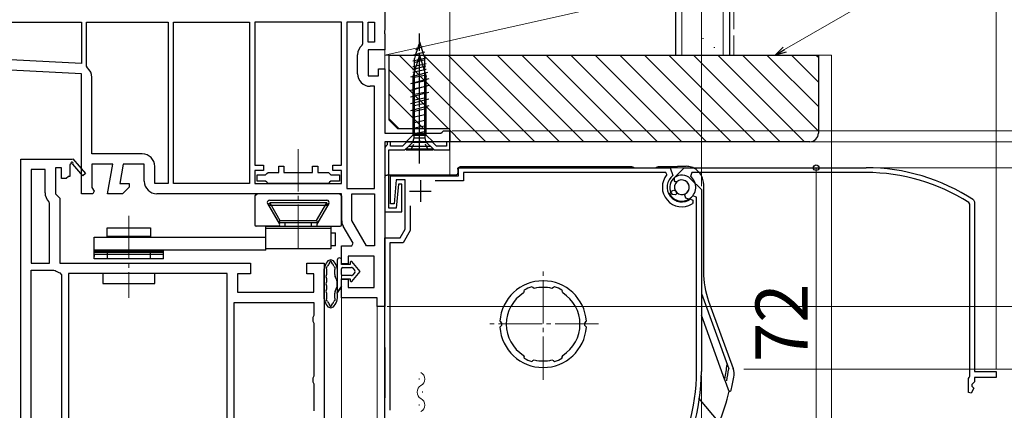
# Model space of a CAD drawing. Extents: x 0 to 1050, y 0 to 1583.
# Drawn here: x 181 to 408, y 1118 to 1208 of the extents above; entities that cross this region are included whole.
import ezdxf

# ---------------------------------------------------------------- set-up
doc = ezdxf.new("R2010")
doc.units = 0
doc.linetypes.add('YCENTER_1', pattern=[13, 10, -1, 1, -1])
doc.linetypes.add('YHIDDEN_1', pattern=[4, 3, -1])
for name, color, linetype, lineweight in [('YKK_11', 7, 'CONTINUOUS', 30), ('YKK_11E', 7, 'CONTINUOUS', 13), ('YKK_12', 2, 'CONTINUOUS', 13), ('YKK_13', 4, 'CONTINUOUS', 30), ('YKK_D', 6, 'CONTINUOUS', 13), ('YSS_K', 3, 'CONTINUOUS', 13), ('YSS_KE', 3, 'CONTINUOUS', 30)]:
    doc.layers.add(name, color=color, linetype=linetype, lineweight=lineweight)
doc.styles.add('text-b', font='txt.shx', dxfattribs={"bigfont": 'extfont2.shx'})

msp = doc.modelspace()

# ---------------------------------------------------------------- linework, layer by layer
at = {"layer": 'YKK_11', "linetype": 'ByBlock', "lineweight": -2, "ltscale": 0.5}
for p, q in [((265, 1210.12), (265, 1205.88)), ((152.4, 1207.72), (195, 1207.72)), ((195, 1207.72), (195, 1198.17)), ((196.2, 1197.58), (196.2, 1207.72)), ((196.2, 1207.72), (215, 1207.72)), ((215, 1207.72), (215, 1170.52)), ((216.2, 1170.52), (216.2, 1207.72)), ((216.2, 1207.72), (233.8, 1207.72)), ((233.8, 1207.72), (233.8, 1170.52)), ((255, 1207.72), (235, 1207.72)), ((235, 1207.72), (235, 1174.72)), ((255, 1174.72), (255, 1207.72)), ((256.2, 1207.72), (256.2, 1169.32)), ((259.9, 1207.72), (256.2, 1207.72)), ((259.9, 1202.82), (259.9, 1207.72)), ((261.1, 1203.12), (261.1, 1207.72)), ((261.1, 1207.72), (262.6, 1207.72)), ((262.6, 1207.72), (262.6, 1203.12)), ((265, 1205.88), (264.88, 1205.7)), ((264.88, 1205.7), (264.88, 1205.15)), ((264.88, 1205.15), (265, 1204.97)), ((265, 1204.97), (265, 1201.32)), ((259.72, 1202.43), (259.9, 1202.82)), ((262.6, 1203.12), (261.1, 1203.12)), ((195, 1198.17), (152.4, 1200.4)), ((258.7, 1195.82), (258.7, 1200.22)), ((265, 1201.32), (261.1, 1201.32)), ((261.1, 1201.32), (261.1, 1195.32)), ((195, 1195.77), (150, 1198.12)), ((196.38, 1197.2), (196.2, 1197.58)), ((195, 1168.12), (195, 1195.77)), ((197.4, 1177.32), (197.4, 1194.99)), ((261.1, 1195.32), (263.5, 1195.32)), ((263.5, 1195.32), (263.5, 1196.92)), ((263.5, 1196.92), (265, 1196.92)), ((265, 1196.92), (265, 1182.12)), ((262.6, 1192.92), (261.6, 1192.92)), ((262.6, 1169.32), (262.6, 1192.92)), ((265, 1182.12), (277.91, 1182.12)), ((277.91, 1182.12), (278.2, 1182.37)), ((278.2, 1182.37), (278.5, 1182.62)), ((278.5, 1182.62), (280, 1182.62)), ((280, 1182.62), (280, 1180.12)), ((280, 1180.12), (265, 1180.12)), ((265, 1180.12), (265, 1142.12)), ((265.25, 1179.12), (265, 1178.82)), ((265.5, 1179.42), (265.25, 1179.12)), ((266.3, 1180.12), (265.5, 1180.12)), ((265.5, 1180.12), (265.5, 1179.42)), ((266.3, 1179.12), (266.3, 1180.12)), ((269.09, 1179.12), (266.3, 1179.12)), ((270.09, 1180.12), (269.09, 1179.12)), ((269.6, 1178.22), (270.5, 1179.12)), ((275.91, 1180.12), (270.09, 1180.12)), ((270.5, 1179.12), (275.5, 1179.12)), ((275.5, 1179.12), (276.4, 1178.22)), ((276.91, 1179.12), (275.91, 1180.12)), ((279.2, 1179.12), (276.91, 1179.12)), ((280, 1180.12), (279.2, 1180.12)), ((279.2, 1180.12), (279.2, 1179.12)), ((280, 1178.22), (280, 1180.12)), ((209, 1177.32), (197.4, 1177.32)), ((265, 1178.82), (265, 1163.92)), ((265.9, 1164.82), (265.9, 1178.22)), ((265.9, 1178.22), (269.6, 1178.22)), ((276.4, 1178.22), (280, 1178.22)), ((181, 1104.12), (181, 1176.12)), ((181, 1176.12), (192.87, 1176.12)), ((192.61, 1175.05), (192.3, 1174.87)), ((192.3, 1174.87), (192.3, 1172.12)), ((192.87, 1176.12), (193, 1176.2)), ((195.3, 1172.26), (192.98, 1174.98)), ((193, 1176.2), (195.9, 1172.78)), ((202.21, 1174.92), (197.4, 1174.92)), ((197.4, 1174.92), (197.4, 1169.57)), ((201.01, 1168.12), (202.21, 1174.92)), ((204.64, 1174.92), (203.87, 1170.52)), ((209.5, 1174.92), (204.64, 1174.92)), ((209.5, 1171.02), (209.5, 1174.92)), ((211.9, 1170.52), (211.9, 1174.42)), ((235, 1174.72), (237, 1174.72)), ((237, 1174.72), (237, 1173.52)), ((240.5, 1173.02), (240.5, 1174.52)), ((240.5, 1174.52), (241.7, 1174.52)), ((240.5, 1173.02), (240.5, 1174.52)), ((240.5, 1174.52), (241.7, 1174.52)), ((241.7, 1174.52), (241.7, 1173.02)), ((241.7, 1174.52), (241.7, 1173.02)), ((248.3, 1173.02), (248.3, 1174.52)), ((248.3, 1174.52), (249.5, 1174.52)), ((248.3, 1173.02), (248.3, 1174.52)), ((248.3, 1174.52), (249.5, 1174.52)), ((249.5, 1174.52), (249.5, 1173.02)), ((249.5, 1174.52), (249.5, 1173.02)), ((253, 1173.52), (253, 1174.72)), ((253, 1174.72), (255, 1174.72)), ((183.4, 1173.72), (183.4, 1152.12)), ((186.6, 1173.72), (183.4, 1173.72)), ((186.6, 1168.33), (186.6, 1173.72)), ((190.4, 1174.12), (189, 1174.12)), ((189, 1174.12), (189, 1168.12)), ((190.4, 1171.62), (190.4, 1174.12)), ((192, 1172.12), (191.5, 1171.62)), ((192.3, 1172.12), (192, 1172.12)), ((195.9, 1172.78), (195.3, 1172.26)), ((237, 1173.52), (235, 1173.52)), ((235, 1173.52), (235, 1170.52)), ((235.5, 1171.02), (235.5, 1172.52)), ((235.5, 1172.52), (237.45, 1172.52)), ((235.5, 1171.02), (235.5, 1172.52)), ((235.5, 1172.52), (237.45, 1172.52)), ((237.45, 1172.52), (237.75, 1172.77)), ((237.45, 1172.52), (237.75, 1172.77)), ((237.75, 1172.77), (238.04, 1173.02)), ((237.75, 1172.77), (238.04, 1173.02)), ((238.04, 1173.02), (240.5, 1173.02)), ((238.04, 1173.02), (240.5, 1173.02)), ((241.7, 1173.02), (248.3, 1173.02)), ((241.7, 1173.02), (248.3, 1173.02)), ((249.5, 1173.02), (251.96, 1173.02)), ((249.5, 1173.02), (251.96, 1173.02)), ((251.96, 1173.02), (252.25, 1172.77)), ((251.96, 1173.02), (252.25, 1172.77)), ((252.25, 1172.77), (252.55, 1172.52)), ((252.25, 1172.77), (252.55, 1172.52)), ((252.55, 1172.52), (254.5, 1172.52)), ((252.55, 1172.52), (254.5, 1172.52)), ((255, 1173.52), (253, 1173.52)), ((254.5, 1172.52), (254.5, 1171.02)), ((254.5, 1172.52), (254.5, 1171.02)), ((255, 1170.52), (255, 1173.52)), ((266.3, 1165.82), (266.3, 1172.22)), ((266.3, 1172.22), (282, 1172.22)), ((282, 1172.22), (282, 1174.12)), ((282, 1174.12), (330.83, 1174.12)), ((329.84, 1173.02), (283.1, 1173.02)), ((283.1, 1173.02), (283.1, 1171.12)), ((330.06, 1172.53), (329.84, 1173.02)), ((330.83, 1174.12), (331.44, 1172.33)), ((191.5, 1171.62), (190.4, 1171.62)), ((203.87, 1170.52), (206, 1170.52)), ((206, 1170.52), (206, 1169.62)), ((215, 1170.52), (211.9, 1170.52)), ((233.8, 1170.52), (216.2, 1170.52)), ((235, 1170.52), (255, 1170.52)), ((237.45, 1171.02), (235.5, 1171.02)), ((237.45, 1171.02), (235.5, 1171.02)), ((237.75, 1170.77), (237.45, 1171.02)), ((237.75, 1170.77), (237.45, 1171.02)), ((238.04, 1170.52), (237.75, 1170.77)), ((238.04, 1170.52), (237.75, 1170.77)), ((251.96, 1170.52), (238.04, 1170.52)), ((251.96, 1170.52), (238.04, 1170.52)), ((252.25, 1170.77), (251.96, 1170.52)), ((252.25, 1170.77), (251.96, 1170.52)), ((252.55, 1171.02), (252.25, 1170.77)), ((252.55, 1171.02), (252.25, 1170.77)), ((254.5, 1171.02), (252.55, 1171.02)), ((254.5, 1171.02), (252.55, 1171.02)), ((267.58, 1171.32), (267.1, 1165.82)), ((269.7, 1171.32), (267.58, 1171.32)), ((268.1, 1170.32), (267.62, 1164.82)), ((268.9, 1170.32), (268.1, 1170.32)), ((268.9, 1163.92), (268.9, 1170.32)), ((269.7, 1159.92), (269.7, 1171.32)), ((283.1, 1171.12), (276.6, 1171.12)), ((331.78, 1171.07), (331.8, 1171.85)), ((331.99, 1170.89), (331.78, 1171.07)), ((332.38, 1170.9), (331.99, 1170.89)), ((335.48, 1171.6), (338, 1169.08)), ((189, 1168.12), (190, 1167.12)), ((197.62, 1168.12), (195, 1168.12)), ((197.4, 1169.57), (197.94, 1168.7)), ((197.94, 1168.7), (197.62, 1168.12)), ((204.5, 1168.12), (201.01, 1168.12)), ((206, 1169.62), (204.5, 1168.12)), ((255, 1168.12), (212.4, 1168.12)), ((255, 1162.1), (255, 1168.12)), ((256.2, 1169.32), (262.6, 1169.32)), ((257.4, 1161.96), (257.4, 1168.12)), ((257.4, 1168.12), (262.6, 1168.12)), ((262.6, 1168.12), (262.6, 1156.12)), ((330.75, 1167.99), (331.01, 1168.72)), ((331.01, 1168.72), (331.64, 1168.95)), ((331.64, 1168.95), (332.01, 1168.81)), ((336.9, 1167.33), (336.01, 1167.64)), ((338, 1169.08), (338, 1127.12)), ((187.6, 1165.92), (187.45, 1166.28)), ((187.6, 1152.12), (187.6, 1165.92)), ((190, 1167.12), (190, 1152.12)), ((267.1, 1165.82), (266.3, 1165.82)), ((270.8, 1165.33), (270.8, 1159.63)), ((335.52, 1166.89), (336, 1166.65)), ((336, 1166.05), (335.86, 1165.79)), ((336, 1166.65), (336, 1166.05)), ((336.9, 1127.12), (336.9, 1167.33)), ((265, 1163.92), (268.9, 1163.92)), ((267.62, 1164.82), (265.9, 1164.82)), ((260.77, 1156.12), (257.4, 1161.96)), ((257.67, 1156.69), (255.39, 1160.65)), ((268.55, 1157.92), (269.7, 1159.92)), ((270.8, 1159.63), (269.18, 1156.82)), ((257.35, 1156.12), (257.67, 1156.69)), ((265, 1107.42), (265, 1157.92)), ((265, 1157.92), (268.55, 1157.92)), ((269.18, 1156.82), (266.1, 1156.82)), ((266.1, 1156.82), (266.1, 1118.17)), ((255, 1151.92), (255, 1156.12)), ((255, 1156.12), (257.35, 1156.12)), ((262.6, 1156.12), (260.77, 1156.12)), ((183.4, 1152.12), (187.6, 1152.12)), ((190, 1152.12), (234, 1152.12)), ((234, 1152.12), (234, 1149.62)), ((247, 1149.62), (247, 1152.12)), ((247, 1152.12), (251, 1152.12)), ((251, 1152.12), (251, 1080.12)), ((256.5, 1151.92), (255, 1151.92)), ((262.5, 1153.72), (256.5, 1153.72)), ((256.5, 1153.72), (256.5, 1151.92)), ((262.5, 1146.52), (262.5, 1153.72)), ((183.4, 1113.32), (183.4, 1150.52)), ((183.4, 1150.52), (188.63, 1150.52)), ((188.63, 1150.52), (188.94, 1150.42)), ((190.04, 1149.86), (190.4, 1149.38)), ((190.4, 1149.38), (190.4, 1113.32)), ((228.6, 1149.72), (192, 1149.72)), ((192, 1149.72), (192, 1113.32)), ((228.6, 1106.52), (228.6, 1149.72)), ((234, 1149.62), (231, 1149.62)), ((231, 1149.62), (231, 1145.42)), ((248.6, 1149.62), (247, 1149.62)), ((248.6, 1145.42), (248.6, 1149.62)), ((255, 1144.12), (255, 1148.42)), ((255, 1148.42), (256.5, 1148.42)), ((256.5, 1148.42), (256.5, 1146.52)), ((231, 1145.42), (248.6, 1145.42)), ((256.5, 1146.52), (262.5, 1146.52)), ((297.09, 1145.59), (296.98, 1145.22)), ((297.15, 1145.91), (297.07, 1145.65)), ((297.07, 1145.65), (297.09, 1145.59)), ((299.09, 1146.51), (298.85, 1146.62)), ((299.12, 1146.45), (299.09, 1146.51)), ((299.47, 1146.28), (299.12, 1146.45)), ((303.88, 1146.45), (303.53, 1146.28)), ((303.91, 1146.51), (303.88, 1146.45)), ((304.15, 1146.62), (303.91, 1146.51)), ((305.93, 1145.65), (305.85, 1145.91)), ((305.91, 1145.59), (305.93, 1145.65)), ((306.02, 1145.22), (305.91, 1145.59)), ((230.2, 1106.52), (230.2, 1143.02)), ((230.2, 1143.02), (248.6, 1143.02)), ((248.6, 1143.02), (248.6, 1139.99)), ((263.2, 1144.12), (255, 1144.12)), ((263.2, 1142.12), (263.2, 1144.12)), ((265, 1142.12), (263.2, 1142.12)), ((248.6, 1139.99), (248.35, 1139.56)), ((248.35, 1139.56), (248.35, 1138.69)), ((248.35, 1138.69), (248.6, 1138.26)), ((248.6, 1138.26), (248.6, 1125.99)), ((291.71, 1138.52), (291.53, 1138.74)), ((291.9, 1138.32), (291.71, 1138.52)), ((311.29, 1138.52), (311.1, 1138.32)), ((311.47, 1138.74), (311.29, 1138.52)), ((291.53, 1137.31), (291.71, 1137.52)), ((291.71, 1137.52), (291.9, 1137.73)), ((311.1, 1137.73), (311.29, 1137.52)), ((311.29, 1137.52), (311.47, 1137.31)), ((296.98, 1130.83), (297.09, 1130.46)), ((297.09, 1130.46), (297.07, 1130.4)), ((297.07, 1130.4), (297.15, 1130.14)), ((298.85, 1129.42), (299.09, 1129.54)), ((299.09, 1129.54), (299.12, 1129.6)), ((299.12, 1129.6), (299.47, 1129.77)), ((303.53, 1129.77), (303.88, 1129.6)), ((303.88, 1129.6), (303.91, 1129.54)), ((303.91, 1129.54), (304.15, 1129.42)), ((305.85, 1130.14), (305.93, 1130.4)), ((305.91, 1130.46), (306.02, 1130.83)), ((305.93, 1130.4), (305.91, 1130.46)), ((248.6, 1125.99), (248.35, 1125.56)), ((248.35, 1125.56), (248.35, 1124.69)), ((248.35, 1124.69), (248.6, 1124.26)), ((248.6, 1124.26), (248.6, 1117.99))]:
    msp.add_line(p, q, dxfattribs=at)
at = {"layer": 'YKK_11', "ltscale": 0.5}
for p, q in [((273.2, 1171.22), (273.2, 1166.22)), ((235, 1167.62), (235.5, 1168.12)), ((254.5, 1168.12), (255, 1167.62)), ((270.7, 1168.72), (275.7, 1168.72))]:
    msp.add_line(p, q, dxfattribs=at)
at = {"layer": 'YKK_11'}
msp.add_line((255, 1167.62), (255, 1162.1), dxfattribs=at)
at = {"layer": 'YKK_11', "linetype": 'ByBlock', "lineweight": -2, "ltscale": 0.5}
for centre, radius, start, end in [((261.6, 1200.22), 2.9, 130.361, 180), ((194.5, 1194.99), 2.9, 360, 49.6798), ((261.6, 1195.82), 2.9, 180, 270), ((209, 1174.42), 2.9, 0, 90), ((192.82, 1175.17), 0.25, 310.357, 210), ((333.5, 1169.62), 4.5, 139.7718, 301.5882), ((333.5, 1169.62), 3.4, 127.3018, 306.4837), ((333.5, 1169.62), 2.8, 45, 127.4442), ((212.4, 1171.02), 2.9, 180, 270), ((333.5, 1169.62), 1.7, 208.627, 131.3731), ((189.5, 1168.33), 2.9, 180, 225.0991), ((333.5, 1169.62), 3.2, 210.6719, 321.6083), ((257.9, 1162.1), 2.9, 180, 210), ((191, 1153.12), 3.4, 232.6299, 253.6173), ((301.5, 1138.02), 10, 4.096, 175.904), ((301.5, 1138.02), 8.5, 122.1541, 237.8459), ((301.5, 1138.02), 9, 107.1299, 118.8701), ((301.5, 1138.02), 8.5, 76.1541, 103.8459), ((301.5, 1138.02), 9, 61.1299, 72.8701), ((301.5, 1138.02), 8.5, 302.1541, 57.8459), ((301.5, 1138.02), 9.6, 178.2427, 181.7573), ((301.5, 1138.02), 9.6, 358.2427, 1.7573), ((301.5, 1138.02), 10, 184.096, 355.904), ((301.5, 1138.02), 9, 241.1299, 252.8701), ((301.5, 1138.02), 8.5, 256.1541, 283.8459), ((301.5, 1138.02), 9, 287.1299, 298.8701), ((293, 1127.12), 43.9, 327.3728, 0), ((293, 1127.12), 45, 326.5944, 360)]:
    msp.add_arc(centre, radius, start, end, dxfattribs=at)
at = {"layer": 'YKK_11E', "linetype": 'ByBlock', "lineweight": -2, "ltscale": 0.5}
for p, q in [((331.52, 1171.6), (334.04, 1174.12)), ((334.04, 1174.12), (376, 1174.12)), ((335.8, 1173.02), (335.49, 1172.13)), ((376, 1173.02), (335.8, 1173.02)), ((332.06, 1167.9), (331.28, 1167.92)), ((332.23, 1168.11), (332.06, 1167.9)), ((332.22, 1168.5), (332.23, 1168.11)), ((334.18, 1167.77), (334.31, 1168.13)), ((334.41, 1167.13), (334.18, 1167.77)), ((335.13, 1166.87), (334.41, 1167.13)), ((399.9, 1165.68), (399.67, 1166.1)), ((399.9, 1125.99), (399.9, 1165.68)), ((400.78, 1166.69), (401, 1166.27)), ((401, 1166.27), (401, 1127.12)), ((401, 1127.12), (406, 1127.12)), ((406, 1127.12), (406, 1125.72)), ((399.6, 1125.47), (399.75, 1125.73)), ((399.6, 1122.22), (399.6, 1125.47)), ((399.75, 1125.73), (399.9, 1125.99)), ((401, 1124.72), (400.4, 1124.12)), ((406, 1125.72), (401, 1125.72)), ((401, 1125.72), (401, 1124.72)), ((400.21, 1122.07), (399.6, 1122.22)), ((400.85, 1123.28), (400.21, 1122.07)), ((400.4, 1124.12), (400.4, 1123.72)), ((400.4, 1123.72), (400.85, 1123.28))]:
    msp.add_line(p, q, dxfattribs=at)
for centre, radius, start, end in [((333.5, 1169.62), 3.2, 300.6719, 51.6083), ((376, 1129.12), 45, 56.5944, 90), ((376, 1129.12), 43.9, 57.3728, 90), ((333.5, 1169.62), 2.8, 135, 217.4442), ((333.5, 1169.62), 1.7, 298.627, 221.3731)]:
    msp.add_arc(centre, radius, start, end, dxfattribs=at)
at = {"layer": 'YKK_12'}
for p, q in [((265, 1205.88), (265, 1204.97)), ((265, 1202.32), (265, 1196.42)), ((280, 1180.12), (280, 1172.42)), ((255, 1149.62), (255, 1001.89)), ((265, 1147.62), (265, 1113.12)), ((263.2, 1143.62), (263.2, 1113.11)), ((272.92, 1125.44), (272.92, 1125.24)), ((273.68, 1122.44), (273.68, 1122.24)), ((272.92, 1119.44), (272.92, 1119.24))]:
    msp.add_line(p, q, dxfattribs=at)
at = {"layer": 'YKK_12', "linetype": 'YCENTER_1'}
for p, q in [((245, 1155.66), (245, 1178.38)), ((205.95, 1163.01), (205.95, 1144.08)), ((301.5, 1125.19), (301.5, 1151.06)), ((314.24, 1138.12), (288.76, 1138.12))]:
    msp.add_line(p, q, dxfattribs=at)
at = {"layer": 'YKK_12'}
for centre, start, end in [((272.46, 1125.34), 299.2025, 60.7975), ((274.14, 1122.34), 119.2025, 240.7975), ((272.46, 1119.34), 299.2025, 60.7975)]:
    msp.add_arc(centre, 1.72, start, end, dxfattribs=at)
at = {"layer": 'YKK_13', "linetype": 'YCENTER_1', "ltscale": 0.5}
msp.add_line((273, 1175.12), (273, 1205.12), dxfattribs=at)
at = {"layer": 'YKK_13', "linetype": 'YCENTER_1'}
msp.add_line((273, 1177.22), (273, 1204.37), dxfattribs=at)
at = {"layer": 'YKK_13', "ltscale": 0.5}
for p, q in [((272.5, 1201.59), (272.09, 1200.25)), ((272.1, 1201.42), (273.65, 1202.07)), ((272.8, 1202.57), (272.5, 1201.59)), ((273, 1203.22), (272.8, 1202.57)), ((273, 1203.22), (273.39, 1201.96)), ((273.39, 1201.96), (273.78, 1200.68)), ((273, 1200.12), (271.45, 1195.21)), ((271.45, 1198.82), (274.55, 1199.47)), ((274.15, 1200.77), (271.6, 1200.12)), ((272.09, 1200.25), (271.8, 1199.3)), ((271.8, 1198.9), (271.8, 1199.3)), ((273, 1200.12), (274.55, 1195.21)), ((273.77, 1200.68), (274.2, 1199.4)), ((274.2, 1198.1), (274.2, 1199.4)), ((274.39, 1197.54), (271.35, 1196.73)), ((271.45, 1197.52), (274.55, 1198.17)), ((271.8, 1181.72), (271.8, 1198.9)), ((273.94, 1198.98), (271.89, 1198.43)), ((274.2, 1182.51), (274.2, 1198.1)), ((274.84, 1196.11), (270.9, 1195.06)), ((271.45, 1196.22), (274.55, 1196.87)), ((271.45, 1194.92), (274.55, 1195.57)), ((271.45, 1195.21), (271.45, 1181.67)), ((274.55, 1181.67), (274.55, 1195.21)), ((275.1, 1194.63), (270.9, 1193.5)), ((275.1, 1193.08), (270.9, 1191.95)), ((271.45, 1193.62), (274.55, 1194.27)), ((271.45, 1192.32), (274.55, 1192.97)), ((275.1, 1191.52), (270.9, 1190.4)), ((271.45, 1191.02), (274.55, 1191.67)), ((271.45, 1189.72), (274.55, 1190.37)), ((275.1, 1189.97), (270.9, 1188.85)), ((275.1, 1188.42), (270.9, 1187.29)), ((271.45, 1188.42), (274.55, 1189.07)), ((271.45, 1187.12), (274.55, 1187.77)), ((271.45, 1185.82), (274.55, 1186.47)), ((271.45, 1184.52), (274.55, 1185.17)), ((271.45, 1183.22), (274.55, 1183.87)), ((269.9, 1180.12), (271.45, 1181.67)), ((271.45, 1181.67), (274.55, 1181.67)), ((271.63, 1182.03), (274.55, 1182.57)), ((271.72, 1181.05), (271.72, 1181.72)), ((274.27, 1181.72), (271.72, 1181.72)), ((274.2, 1181.76), (274.2, 1182.51)), ((274.2, 1181.76), (274.27, 1181.72)), ((274.27, 1181.05), (274.27, 1181.72)), ((276.1, 1180.12), (274.55, 1181.67)), ((269.9, 1180.12), (276.1, 1180.12)), ((271.45, 1180.02), (269.9, 1178.47)), ((271.45, 1180.02), (271.72, 1181.05)), ((271.45, 1180.02), (274.55, 1180.02)), ((271.72, 1181.05), (274.27, 1181.05)), ((274.55, 1180.02), (274.27, 1181.05)), ((274.55, 1180.02), (276.1, 1178.47)), ((269.9, 1178.47), (269.9, 1178.22)), ((269.9, 1178.47), (276.1, 1178.47)), ((269.9, 1178.22), (276.1, 1178.22)), ((276.1, 1178.22), (276.1, 1178.47)), ((235, 1167.62), (235, 1160.92)), ((255, 1160.92), (255, 1167.62)), ((237.93, 1165.87), (240.7, 1161.07)), ((238.14, 1165.52), (238.42, 1166.02)), ((238.14, 1165.52), (251.86, 1165.52)), ((238.14, 1165.52), (240.5, 1161.42)), ((238.37, 1166.62), (251.63, 1166.62)), ((238.42, 1166.02), (240.79, 1161.92)), ((251.58, 1166.02), (238.42, 1166.02)), ((249.21, 1161.92), (251.58, 1166.02)), ((252.07, 1165.87), (249.3, 1161.07)), ((251.86, 1165.52), (249.5, 1161.42)), ((251.86, 1165.52), (251.58, 1166.02)), ((240.79, 1161.92), (240.5, 1161.42)), ((249.5, 1161.42), (240.5, 1161.42)), ((240.79, 1161.92), (249.21, 1161.92)), ((242, 1160.72), (242, 1161.42)), ((248, 1161.42), (248, 1160.72)), ((249.21, 1161.92), (249.5, 1161.42)), ((200.95, 1160.22), (210.95, 1160.22)), ((200.95, 1158.22), (200.95, 1160.22)), ((210.95, 1160.22), (210.95, 1158.22)), ((240.44, 1160.62), (235.3, 1160.62)), ((237.5, 1160.62), (252.5, 1160.62)), ((237.5, 1155.12), (237.5, 1160.62)), ((252.5, 1160.12), (237.5, 1160.12)), ((249.56, 1160.62), (254.7, 1160.62)), ((252.5, 1160.62), (252.5, 1155.42)), ((252.5, 1159.12), (253.64, 1159.12)), ((253.64, 1156.12), (253.64, 1159.12)), ((197.95, 1158.12), (237.5, 1158.12)), ((197.95, 1153.12), (197.95, 1158.12)), ((210.95, 1158.22), (200.95, 1158.22)), ((201.95, 1158.22), (201.95, 1158.12)), ((209.95, 1158.22), (209.95, 1158.12)), ((237.5, 1155.12), (197.95, 1155.12)), ((197.95, 1154.92), (213.95, 1154.92)), ((197.95, 1154.62), (213.95, 1154.62)), ((213.95, 1154.12), (197.95, 1154.12)), ((197.95, 1154.12), (197.95, 1153.62)), ((200.95, 1154.92), (200.95, 1153.12)), ((210.95, 1153.12), (210.95, 1154.92)), ((213.95, 1153.12), (213.95, 1155.12)), ((213.95, 1153.62), (213.95, 1154.12)), ((252.5, 1155.42), (237.5, 1155.42)), ((253.64, 1156.12), (252.6, 1156.12)), ((213.95, 1153.12), (197.95, 1153.12)), ((211.95, 1149.72), (199.95, 1149.72)), ((199.95, 1149.72), (199.95, 1147.42)), ((211.95, 1147.42), (211.95, 1149.72)), ((199.95, 1147.42), (211.95, 1147.42))]:
    msp.add_line(p, q, dxfattribs=at)
at = {"layer": 'YKK_13', "linetype": 'YHIDDEN_1', "ltscale": 0.5}
for p, q in [((271, 1178.22), (271.85, 1179.94)), ((271.85, 1179.94), (273, 1180.22)), ((274.14, 1179.94), (273, 1180.22)), ((275, 1178.22), (274.14, 1179.94))]:
    msp.add_line(p, q, dxfattribs=at)
at = {"layer": 'YKK_13'}
for p, q in [((322, 1174.32), (282.3, 1174.32)), ((332.4, 1174.32), (328, 1174.32)), ((332.61, 1174.45), (332.4, 1174.32)), ((332.61, 1174.45), (334.47, 1174.45)), ((281.3, 1172.42), (265.5, 1172.42)), ((281.8, 1173.82), (281.8, 1172.92)), ((265, 1171.92), (265, 1143.62)), ((338.47, 1170.45), (338.47, 1150.13)), ((254, 1152.82), (254, 1145.27)), ((255, 1151.82), (255, 1152.82)), ((257, 1151.82), (255, 1151.82)), ((257, 1152.32), (257, 1151.82)), ((259.3, 1150.17), (257.36, 1152.45)), ((251, 1143.83), (251, 1150.81)), ((251.6, 1149.53), (251.6, 1150.54)), ((255, 1149.52), (255, 1150.82)), ((255.3, 1151.12), (257.3, 1151.12)), ((257.36, 1147.89), (259.3, 1150.17)), ((257.53, 1151.02), (258.08, 1150.37)), ((258.08, 1149.98), (257.53, 1149.33)), ((251.6, 1147.85), (251.6, 1148.47)), ((255, 1148.52), (257, 1148.52)), ((255, 1146.72), (255, 1148.52)), ((257.3, 1149.22), (255.3, 1149.22)), ((257, 1148.52), (257, 1148.03)), ((251.6, 1146.17), (251.6, 1146.79)), ((251.6, 1144.11), (251.6, 1145.11)), ((254, 1145.27), (255, 1146.72)), ((255, 1146.72), (254, 1145.27)), ((338, 1145.06), (344.31, 1127.72)), ((339.68, 1143.3), (345.31, 1127.81)), ((343.45, 1125.13), (338, 1140.09)), ((265, 1132.62), (265, 1121.02)), ((344.19, 1123.08), (343.56, 1124.81)), ((337.35, 1120.94), (342.22, 1115.14))]:
    msp.add_line(p, q, dxfattribs=at)
for centre, radius, start, end in [((322, 1173.82), 0.5, 36.8699, 90), ((328, 1173.82), 0.5, 90, 143.1301), ((254.72, 1150.13), 3.8, 142.6172, 167.5601), ((252.5, 1151.83), 1, 37.3828, 142.6172), ((254.72, 1150.13), 3.2, 141.1263, 157.1967), ((252, 1152.32), 0.3, 321.1263, 0.3861), ((252.5, 1152.33), 0.2, 359.6139, 180.3861), ((253, 1152.32), 0.3, 179.6139, 218.8737), ((250.28, 1150.13), 3.2, 22.8033, 38.8737), ((250.28, 1150.13), 3.8, 11.4121, 37.3828), ((254.5, 1152.82), 0.5, 0.1146, 179.8854), ((254.5, 1152.82), 0.5, 0, 0.1147), ((257.2, 1152.32), 0.202, 40.4638, 180), ((251.6, 1150.81), 0.6, 167.5601, 180), ((251.65, 1151), 0.2, 107.4159, 215.894), ((251, 1149.53), 0.6, 318.5904, 0), ((251, 1150.54), 0.6, 0, 35.894), ((251.5, 1151.48), 0.3, 287.4159, 337.1967), ((253.5, 1151.48), 0.3, 202.8033, 252.5841), ((254, 1149.37), 0.6, 168.5879, 212.6369), ((253.35, 1151), 0.2, 319.3181, 72.5841), ((250.28, 1150.13), 3.2, 348.5879, 9.0988), ((253.73, 1150.68), 0.3, 139.3181, 189.0988), ((255.3, 1150.82), 0.3, 90, 180), ((255.3, 1149.52), 0.3, 180, 270), ((257.3, 1150.82), 0.3, 40.4638, 90), ((257.3, 1149.52), 0.3, 270, 319.5362), ((257.85, 1150.17), 0.3, 319.5362, 40.4638), ((358.44, 1150.13), 19.97, 179.9998, 200.0002), ((251.6, 1149), 0.2, 138.5904, 221.4096), ((251.6, 1147.32), 0.2, 138.5904, 221.4096), ((251, 1148.47), 0.6, 0, 41.4096), ((251, 1147.85), 0.6, 318.5904, 0), ((251, 1146.79), 0.6, 0, 41.4096), ((250.8, 1147.32), 3.2, 327.3631, 32.6369), ((257.2, 1148.03), 0.202, 180, 319.5362), ((251.6, 1145.64), 0.2, 138.5904, 221.4096), ((251, 1146.17), 0.6, 318.5904, 0), ((251, 1145.11), 0.6, 0, 41.4096), ((250.28, 1144.52), 3.8, 322.6172, 11.4121), ((254, 1145.27), 0.6, 147.3631, 191.4121), ((250.28, 1144.52), 3.2, 350.9012, 11.4121), ((251.6, 1143.83), 0.6, 180, 192.4399), ((254.72, 1144.52), 3.8, 192.4399, 217.3828), ((251.65, 1143.64), 0.2, 144.106, 252.584), ((251, 1144.11), 0.6, 324.106, 0), ((251.5, 1143.17), 0.3, 22.8033, 72.584), ((254.72, 1144.52), 3.2, 202.8033, 218.8737), ((252, 1142.33), 0.3, 359.6139, 38.8737), ((253, 1142.33), 0.3, 141.1263, 180.3861), ((250.28, 1144.52), 3.2, 321.1263, 337.1967), ((253.5, 1143.17), 0.3, 107.416, 157.1967), ((253.35, 1143.64), 0.2, 287.416, 40.6819), ((253.73, 1143.97), 0.3, 170.9012, 220.6819), ((252.5, 1142.82), 1, 217.3828, 322.6172), ((252.5, 1142.32), 0.2, 179.6139, 0.3861), ((293, 1134.82), 51.3, 349.4028, 353.1953), ((293, 1134.82), 51.8, 348.971, 352.1205), ((341.56, 1126.44), 4, 350.2087, 20.0006), ((293, 1134.82), 53.27, 346.9221, 350.2093), ((293, 1134.82), 52.86, 338.3776, 346.6193), ((344.6, 1122.84), 0.3, 200, 346.9221)]:
    msp.add_arc(centre, radius, start, end, dxfattribs=at)
at = {"layer": 'YKK_13', "ltscale": 0.5}
for centre, radius, start, end in [((235.5, 1167.62), 0.5, 90, 180), ((254.5, 1167.62), 0.5, 0, 90), ((238.37, 1166.12), 0.5, 90, 210), ((251.63, 1166.12), 0.5, 330, 90), ((235.3, 1160.92), 0.3, 180, 270), ((240.44, 1160.92), 0.3, 270, 30), ((249.56, 1160.92), 0.3, 150, 270), ((254.7, 1160.92), 0.3, 270, 0)]:
    msp.add_arc(centre, radius, start, end, dxfattribs=at)
at = {"layer": 'YKK_13', "extrusion": (0, 0, -1)}
for centre, major_axis, ratio, start_param, end_param in [((282.3, 1173.82), (-0.354, 0.354), 0.998783, 5.498396, 7.067974), ((265.5, 1171.92), (-0.224, 0.448), 0.999239, 5.176219, 6.746407), ((281.3, 1172.92), (0.354, -0.354), 0.998783, 5.498396, 7.067974)]:
    msp.add_ellipse(centre, major_axis=major_axis, ratio=ratio, start_param=start_param, end_param=end_param, dxfattribs=at)
at = {"layer": 'YKK_13'}
for points, knots in [([(338.47, 1170.45), (338.47, 1170.87), (338.41, 1171.29), (338.15, 1172.08), (337.96, 1172.46), (337.46, 1173.14), (337.16, 1173.44), (336.49, 1173.93), (336.11, 1174.12), (335.31, 1174.38), (334.89, 1174.45), (334.47, 1174.45)], [-0.586855, -0.586855, -0.586855, -0.586855, -0.273061, -0.273061, 0.040733, 0.040733, 0.354527, 0.354527, 0.668321, 0.668321, 0.982115, 0.982115, 0.982115, 0.982115]), ([(343.45, 1125.13), (343.43, 1125.17), (343.42, 1125.21), (343.41, 1125.3), (343.42, 1125.34), (343.42, 1125.38)], [0, 0, 0, 0, 0.00734003, 0.00734003, 0.0144118, 0.0144118, 0.0144118, 0.0144118]), ([(343.56, 1124.81), (343.55, 1124.85), (343.53, 1124.88), (343.51, 1124.95), (343.5, 1124.99), (343.48, 1125.04), (343.47, 1125.07), (343.46, 1125.1), (343.45, 1125.11), (343.45, 1125.13)], [-0.03560531, -0.03560531, -0.03560531, -0.03560531, -0.02394723, -0.02394723, -0.01330402, -0.01330402, -0.00511693, -0.00511693, 0, 0, 0, 0]), ([(344.32, 1122.73), (344.32, 1122.73), (344.32, 1122.74), (344.32, 1122.74), (344.31, 1122.75), (344.3, 1122.77), (344.3, 1122.79), (344.28, 1122.82), (344.28, 1122.84), (344.26, 1122.89), (344.25, 1122.92), (344.22, 1122.99), (344.21, 1123.04), (344.19, 1123.08)], [0.00104634, 0.00104634, 0.00104634, 0.00104634, 0.00330631, 0.00330631, 0.00920137, 0.00920137, 0.01635406, 0.01635406, 0.02255593, 0.02255593, 0.03221878, 0.03221878, 0.04666399, 0.04666399, 0.04666399, 0.04666399])]:
    msp.add_open_spline(points, degree=3, knots=knots, dxfattribs=at)
at = {"layer": 'YKK_D'}
for p, q in [((280, 1183.12), (280, 1254.12)), ((406, 1127.82), (406, 1254.12)), ((357.21, 1201.4), (437.97, 1248.07)), ((280, 1183.12), (280, 1221.12)), ((338, 1169.88), (338, 1221.12)), ((280.5, 1182.62), (467, 1182.62)), ((280.5, 1180.12), (467, 1180.12)), ((364, 1180.12), (427, 1180.12)), ((367, 1180.12), (527, 1180.12)), ((321.83, 1174.12), (427, 1174.12)), ((321.83, 1174.12), (427, 1174.12)), ((321.83, 1174.12), (365.49, 1174.12)), ((364.49, 1102.12), (364.49, 1174.12)), ((265.5, 1142.12), (467, 1142.12)), ((347.79, 1127.62), (527, 1127.62)), ((338, 1126.12), (338, 1029.12))]:
    msp.add_line(p, q, dxfattribs=at)
at = {"layer": 'YKK_D', "linetype": 'ByBlock', "lineweight": -2}
for p, q in [((355, 1200.12), (356.87, 1201.99)), ((355, 1200.12), (357.21, 1201.4)), ((357.55, 1200.8), (355, 1200.12))]:
    msp.add_line(p, q, dxfattribs=at)
at = {"layer": 'YKK_D', "ltscale": 1.5}
for p, q in [((280.5, 1180.12), (487, 1180.12)), ((280.5, 1180.12), (467, 1180.12)), ((280.5, 1180.12), (487, 1180.12)), ((265.5, 1142.12), (467, 1142.12)), ((265.5, 1142.12), (447.02, 1142.12))]:
    msp.add_line(p, q, dxfattribs=at)
at = {"layer": 'YKK_D', "linetype": 'ByBlock', "lineweight": -2}
msp.add_circle((364.49, 1174.12), 0.638, dxfattribs=at)
at = {"layer": 'YSS_K', "ltscale": 1.5}
for p, q in [((333.5, 1200.12), (333.5, 1350.12)), ((343, 1200.12), (343, 1350.12)), ((265, 1215.12), (265, 1200.12)), ((265, 1200.12), (332, 1215.12)), ((332, 1200.12), (332, 1215.12)), ((338.28, 1203.96), (338.48, 1203.96)), ((340.91, 1201.88), (341.11, 1201.88)), ((265, 1200.12), (332, 1200.12)), ((368, 1001.89), (368, 1200.12))]:
    msp.add_line(p, q, dxfattribs=at)
at = {"layer": 'YSS_K', "linetype": 'YHIDDEN_1', "ltscale": 1.5}
for p, q in [((345.5, 1200.12), (345.5, 1350.12)), ((368, 1200.12), (364.5, 1200.12))]:
    msp.add_line(p, q, dxfattribs=at)
at = {"layer": 'YSS_K', "linetype": 'Continuous'}
for p, q in [((268.28, 1200.12), (288.28, 1180.12)), ((273.94, 1200.12), (293.94, 1180.12)), ((279.59, 1200.12), (299.59, 1180.12)), ((285.25, 1200.12), (305.25, 1180.12)), ((290.91, 1200.12), (310.91, 1180.12)), ((296.56, 1200.12), (316.56, 1180.12)), ((302.22, 1200.12), (322.22, 1180.12)), ((307.88, 1200.12), (327.88, 1180.12)), ((313.53, 1200.12), (333.53, 1180.12)), ((319.19, 1200.12), (339.19, 1180.12)), ((324.85, 1200.12), (344.85, 1180.12)), ((330.5, 1200.12), (350.5, 1180.12)), ((336.16, 1200.12), (356.16, 1180.12)), ((341.82, 1200.12), (361.82, 1180.12)), ((347.47, 1200.12), (365, 1182.6)), ((353.13, 1200.12), (365, 1188.25)), ((358.79, 1200.12), (365, 1193.91)), ((364.44, 1200.12), (365, 1199.57)), ((266, 1196.75), (279.64, 1183.1)), ((266, 1191.09), (273.96, 1183.12)), ((266, 1185.43), (268.31, 1183.12)), ((279.98, 1182.77), (282.62, 1180.12))]:
    msp.add_line(p, q, dxfattribs=at)
at = {"layer": 'YSS_KE', "ltscale": 1.5}
for p, q in [((332, 1350.12), (332, 1200.12)), ((344.5, 1350.12), (344.5, 1200.12)), ((332, 1200.12), (344.5, 1200.12))]:
    msp.add_line(p, q, dxfattribs=at)
at = {"layer": 'YSS_KE', "linetype": 'ByBlock', "lineweight": -2, "ltscale": 0.5}
for p, q in [((266, 1200.12), (365, 1200.12)), ((266, 1185.12), (266, 1200.12)), ((365, 1200.12), (365, 1182.12)), ((268, 1183.12), (266, 1185.12)), ((280, 1183.12), (268, 1183.12)), ((280, 1180.12), (280, 1183.12)), ((363, 1180.12), (280, 1180.12))]:
    msp.add_line(p, q, dxfattribs=at)
msp.add_arc((363, 1182.12), 2, 270, 360, dxfattribs=at)

# ---------------------------------------------------------------- texts
at = {"layer": 'YKK_D', "style": 'text-b'}
msp.add_text('72', height=12, rotation=90, dxfattribs=at).set_placement((362.49, 1129.26))

doc.saveas('drawing.dxf')
